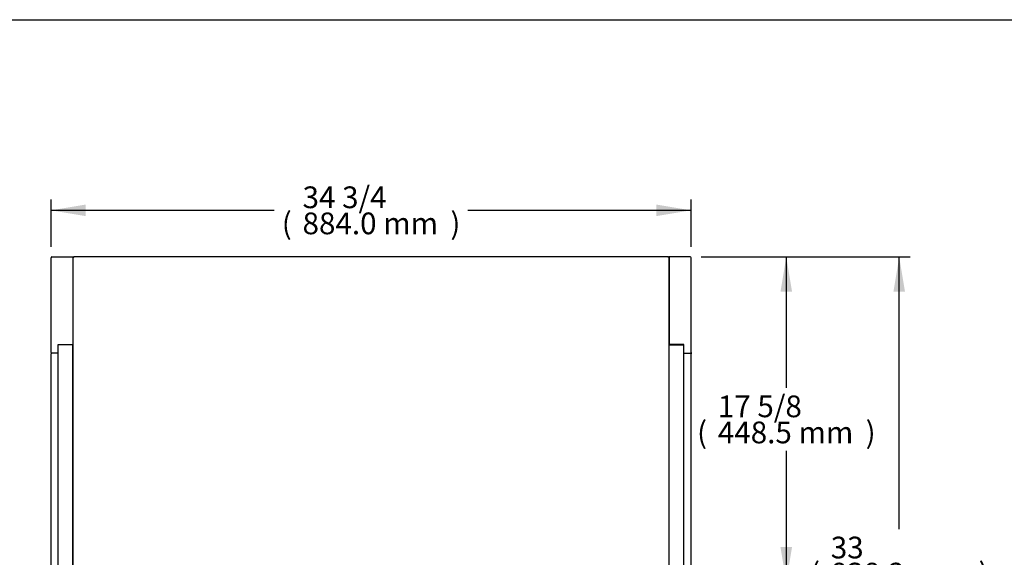
# Model space of a CAD drawing. Units: millimetres. Extents: x 0 to 4327, y 0 to 3397.
# Drawn here: x 1773 to 3133, y 2655 to 3397 of the extents above; entities that cross this region are included whole.
import ezdxf
from ezdxf.enums import TextEntityAlignment as Align

# ---------------------------------------------------------------- set-up
doc = ezdxf.new("R2010")
doc.units = ezdxf.units.MM
for name, color, linetype in [('Default', 7, 'Continuous'), ('TOM-36L-UF-2S-발포', 7, 'Continuous'), ('TOM-36L-UF-3S-뒷벽', 7, 'Continuous'), ('TOM-36L-UF-상부커버', 7, 'Continuous'), ('TOM-L-UF-3S-측판우-', 7, 'Continuous'), ('TOM-L-UF-3S-측판유리', 7, 'Continuous'), ('TOM-L-UF-3S-측판좌-', 7, 'Continuous')]:
    doc.layers.add(name, color=color, linetype=linetype)
doc.styles.add('SEACAD_Arial', font='arial.ttf')

# ---------------------------------------------------------------- blocks, each defined once
blk = doc.blocks.new('SE3')
at = {"layer": 'TOM-36L-UF-2S-발포', "color": 7, "linetype": 'Continuous'}
for p, q in [((-1232.4, 3489.6), (-1232.4, 3499.5)), ((-409.4, 3499.5), (-409.4, 3489.6)), ((-1232.4, 3489.6), (-1232.4, 3489.6)), ((-409.4, 3489.6), (-409.4, 3489.6))]:
    blk.add_line(p, q, dxfattribs=at)
for centre, start, end in [((-1231.9, 3499.5), 168.6351, 180), ((-409.9, 3499.5), 0, 11.3649)]:
    blk.add_arc(centre, 0.51, start, end, dxfattribs=at)
at = {"layer": 'TOM-36L-UF-3S-뒷벽', "color": 7, "linetype": 'Continuous'}
blk.add_arc((-1231.6, 3518.3), 0.81, 135, 156.6499, dxfattribs=at)
at = {"layer": 'TOM-36L-UF-상부커버', "color": 7, "linetype": 'Continuous'}
for p, q in [((-1232.4, 3089.6), (-1232.4, 3518.3)), ((-1232.2, 3518.3), (-1232.4, 3518.3)), ((-1232.4, 3518.3), (-1232.4, 3518.3)), ((-1231.6, 3518.3), (-1232.2, 3518.9)), ((-1231.6, 3518.3), (-1232.2, 3518.3)), ((-410.2, 3519.1), (-1231.6, 3519.1)), ((-1231.6, 3518.3), (-1231.6, 3519.1)), ((-410.2, 3518.3), (-410.2, 3519.1)), ((-410.2, 3518.3), (-409.6, 3518.9)), ((-409.6, 3518.3), (-410.2, 3518.3)), ((-409.6, 3518.3), (-409.4, 3518.3)), ((-409.4, 3518.3), (-409.4, 3089.6)), ((-409.4, 3518.3), (-409.4, 3518.3))]:
    blk.add_line(p, q, dxfattribs=at)
for centre, radius, start, end in [((-1231.6, 3518.3), 0.814, 135.1273, 179.8727), ((-1232.2, 3515.3), 2.98, 89.61, 94.1822), ((-1231.6, 3518.3), 0.81, 90, 135), ((-1231.6, 3518.3), 0.01, 90, 135), ((-1231.6, 3518.3), 0.0101, 135.236, 179.764), ((-410.2, 3518.3), 0.81, 45, 90), ((-410.2, 3518.3), 0.0101, 0.236, 44.764), ((-410.2, 3518.3), 0.01, 45, 90), ((-410.2, 3518.3), 0.814, 0.1273, 44.8727), ((-409.6, 3515.3), 2.98, 85.8178, 90.39)]:
    blk.add_arc(centre, radius, start, end, dxfattribs=at)
at = {"layer": 'TOM-L-UF-3S-측판우-', "color": 7, "linetype": 'Continuous'}
for p, q in [((-408.9, 3519.1), (-408.9, 3518.1)), ((-379.9, 3519.1), (-408.9, 3519.1)), ((-408.9, 3518.1), (-408.9, 3398.4)), ((-378.9, 3387.4), (-378.9, 3518.1)), ((-408.9, 3398.4), (-408.9, 3397.9)), ((-388.7, 3398.4), (-408.9, 3398.4)), ((-388.7, 3387.4), (-388.7, 3398.4)), ((-388.7, 3386.4), (-388.7, 3387.4)), ((-378.9, 3387.4), (-378.9, 3385.4)), ((-388.7, 3386.4), (-379.9, 3386.4)), ((-388.7, 3385.4), (-388.7, 3386.4)), ((-388.7, 2701.3), (-388.7, 3385.4)), ((-378.9, 2681.9), (-378.9, 3385.4))]:
    blk.add_line(p, q, dxfattribs=at)
for centre, start, end in [((-379.9, 3518.1), 0, 90), ((-379.9, 3387.4), 270, 0)]:
    blk.add_arc(centre, 1, start, end, dxfattribs=at)
at = {"layer": 'TOM-L-UF-3S-측판유리', "color": 7, "linetype": 'Continuous'}
for p, q in [((-1252.9, 2702.1), (-1252.9, 3397.9)), ((-1252.2, 3397.9), (-1252.9, 3397.9)), ((-1233.6, 3397.9), (-1252.2, 3397.9)), ((-1232.9, 3397.9), (-1233.6, 3397.9)), ((-1232.9, 2702.1), (-1232.9, 3397.9)), ((-1232.9, 3397.9), (-1232.9, 3397.9)), ((-1232.9, 3397.9), (-1232.4, 3397.9)), ((-408.9, 3397.9), (-409.4, 3397.9)), ((-408.9, 3397.9), (-408.2, 3397.9)), ((-408.9, 2702.1), (-408.9, 3397.9)), ((-408.9, 3397.9), (-408.9, 3397.9)), ((-408.2, 3397.9), (-389.6, 3397.9)), ((-389.6, 3397.9), (-388.9, 3397.9)), ((-388.9, 2702.1), (-388.9, 3397.9)), ((-1232.4, 3149.1), (-1232.9, 3149.1)), ((-1232.9, 3149.1), (-1232.9, 3149.1)), ((-409.4, 3149.1), (-408.9, 3149.1)), ((-408.9, 3149.1), (-408.9, 3149.1))]:
    blk.add_line(p, q, dxfattribs=at)
at = {"layer": 'TOM-L-UF-3S-측판좌-', "color": 7, "linetype": 'Continuous'}
for p, q in [((-1262.9, 3387.4), (-1262.9, 3518.1)), ((-1261.9, 3519.1), (-1232.9, 3519.1)), ((-1232.9, 3519.1), (-1232.9, 3518.1)), ((-1232.9, 3518.1), (-1232.9, 3398.4)), ((-1262.9, 3387.4), (-1262.9, 3385.4)), ((-1253.1, 3387.4), (-1253.1, 3398.4)), ((-1253.1, 3398.4), (-1232.9, 3398.4)), ((-1253.1, 3386.4), (-1253.1, 3387.4)), ((-1232.9, 3398.4), (-1232.9, 3397.9)), ((-1262.9, 2681.9), (-1262.9, 3385.4)), ((-1253.1, 3386.4), (-1261.9, 3386.4)), ((-1253.1, 3385.4), (-1253.1, 3386.4)), ((-1253.1, 2701.3), (-1253.1, 3385.4))]:
    blk.add_line(p, q, dxfattribs=at)
for centre, start, end in [((-1261.9, 3518.1), 90, 180), ((-1261.9, 3387.4), 180, 270)]:
    blk.add_arc(centre, 1, start, end, dxfattribs=at)
blk = doc.blocks.new('GDimGGroup')
at = {"layer": 'Default', "linetype": 'Continuous'}
for points in [[(-1214.9, 3591.5), (-1262.9, 3583.5), (-1214.9, 3575.5)], [(-426.9, 3591.5), (-426.9, 3575.5), (-378.9, 3583.5)]]:
    blk.add_hatch(color=7, dxfattribs=at).paths.add_polyline_path(points)
at = {"layer": 'Default', "color": 7, "linetype": 'Continuous'}
for p, q in [((-1262.9, 3533.1), (-1262.9, 3598.5)), ((-378.9, 3533.1), (-378.9, 3598.5)), ((-954.7, 3583.5), (-1262.9, 3583.5)), ((-378.9, 3583.5), (-687.1, 3583.5))]:
    blk.add_line(p, q, dxfattribs=at)
at = {"layer": 'Default', "color": 7, "linetype": 'Continuous', "style": 'SEACAD_Arial'}
for s, p in [('34 3/4', (-915.5, 3616.5)), ('(', (-944.2, 3580.5)), ('884.0 mm', (-915.5, 3580.5)), (')', (-711.3, 3580.5))]:
    blk.add_text(s, height=30, dxfattribs=at).set_placement(p, align=Align.TOP_LEFT)
blk = doc.blocks.new('GDimGGroup1')
at = {"layer": 'Default', "linetype": 'Continuous'}
for points in [[(-239.4, 3471.1), (-247.4, 3519.1), (-255.4, 3471.1)], [(-239.4, 3118.6), (-255.4, 3118.6), (-247.4, 3070.6)]]:
    blk.add_hatch(color=7, dxfattribs=at).paths.add_polyline_path(points)
at = {"layer": 'Default', "color": 7, "linetype": 'Continuous'}
for p, q in [((-364.9, 3519.1), (-232.4, 3519.1)), ((-247.4, 3519.1), (-247.4, 3338.4)), ((-247.4, 3251.4), (-247.4, 3070.6)), ((-395.2, 3070.6), (-232.4, 3070.6))]:
    blk.add_line(p, q, dxfattribs=at)
at = {"layer": 'Default', "color": 7, "linetype": 'Continuous', "style": 'SEACAD_Arial'}
for s, p in [('17 5/8', (-341.9, 3327.9)), ('(', (-370.6, 3291.9)), ('448.5 mm', (-341.9, 3291.9)), (')', (-137.8, 3291.9))]:
    blk.add_text(s, height=30, dxfattribs=at).set_placement(p, align=Align.TOP_LEFT)
blk = doc.blocks.new('GDimGGroup2')
at = {"layer": 'Default', "linetype": 'Continuous'}
for points in [[(-83.4, 3471.1), (-91.4, 3519.1), (-99.4, 3471.1)], [(-83.4, 2728.9), (-99.4, 2728.9), (-91.4, 2680.9)]]:
    blk.add_hatch(color=7, dxfattribs=at).paths.add_polyline_path(points)
at = {"layer": 'Default', "color": 7, "linetype": 'Continuous'}
for p, q in [((-364.9, 3519.1), (-76.4, 3519.1)), ((-91.4, 3143.5), (-91.4, 3519.1)), ((-91.4, 2680.9), (-91.4, 3056.5)), ((-364.9, 2680.9), (-76.4, 2680.9))]:
    blk.add_line(p, q, dxfattribs=at)
at = {"layer": 'Default', "color": 7, "linetype": 'Continuous', "style": 'SEACAD_Arial'}
for s, p in [('33', (-185.9, 3133)), ('(', (-214.6, 3097)), ('838.2 mm', (-185.9, 3097)), (')', (18.2, 3097))]:
    blk.add_text(s, height=30, dxfattribs=at).set_placement(p, align=Align.TOP_LEFT)

msp = doc.modelspace()

# ---------------------------------------------------------------- linework, layer by layer
msp.add_lwpolyline([(0, 3396.7), (4327, 3396.7), (4327, 0), (0, 0)], close=True)

# ---------------------------------------------------------------- block references
at = {"layer": 'Default'}
for name in ['GDimGGroup', 'SE3', 'GDimGGroup1', 'GDimGGroup2']:
    msp.add_blockref(name, (3078.8, -450), dxfattribs=at)

doc.saveas('drawing.dxf')
